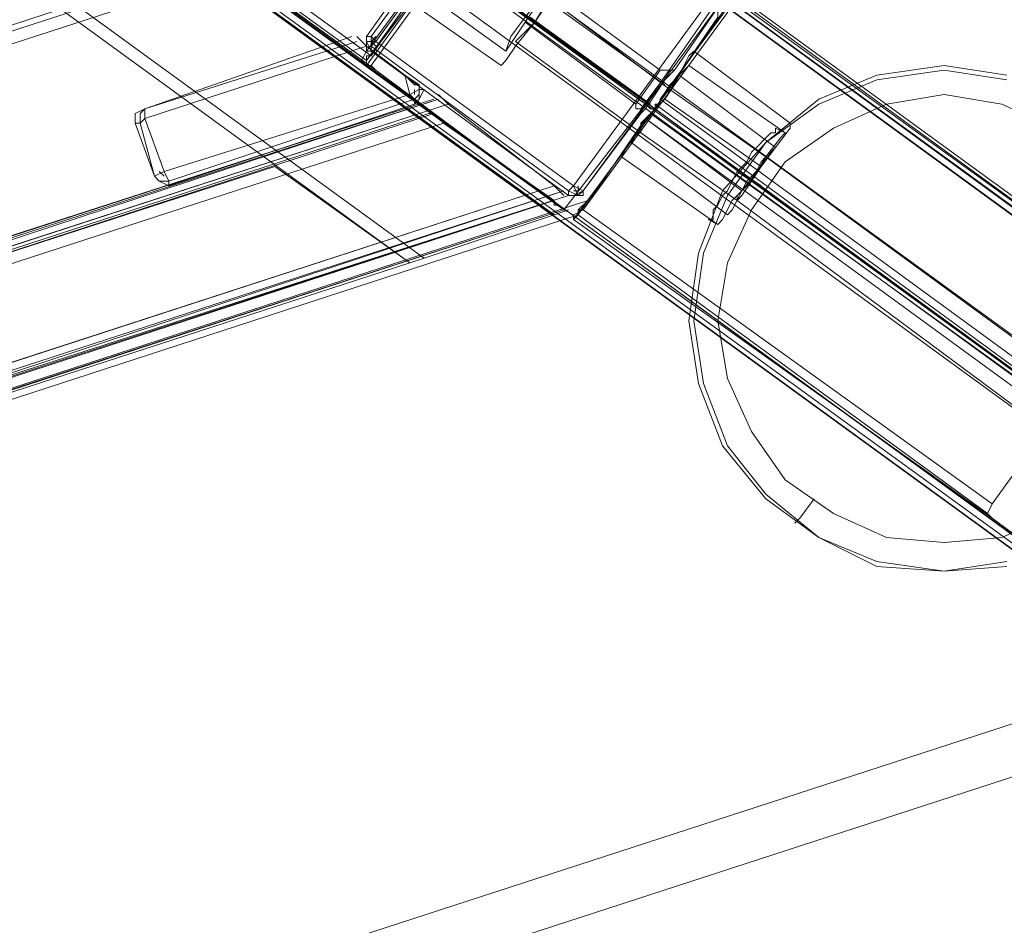
# Model space of a CAD drawing. Units: millimetres. Extents: x -109041 to -97743, y 97901 to 108775.
# Drawn here: x -103015 to -102685, y 102500 to 102804 of the extents above; entities that cross this region are included whole.
import ezdxf

# ---------------------------------------------------------------- set-up
doc = ezdxf.new("R2010")
doc.units = ezdxf.units.MM
for name, color, linetype, lineweight in [('matr', 32, 'Continuous', 9), ('plader', 38, 'Continuous', 9), ('stål', 253, 'Continuous', 9)]:
    doc.layers.add(name, color=color, linetype=linetype, lineweight=lineweight)

msp = doc.modelspace()

# ---------------------------------------------------------------- linework, layer by layer
at = {"layer": 'matr', "flags": 128}
for points in [[(-102801.79, 103939.73), (-102780.8, 103909.05), (-102780.8, 102804.67), (-102801.79, 102774), (-102893.83, 102840.19), (-102893.83, 103873.53), (-102801.79, 103939.73)], [(-102780.8, 102804.67), (-102780.8, 103909.05), (-102801.79, 103939.73), (-102890.6, 103876.76), (-102890.6, 102836.97), (-102801.79, 102774)], [(-103479.92, 103324.57), (-102528.93, 102633.53), (-102553.15, 102649.67), (-103526.74, 103358.48)], [(-103546.12, 103263.22), (-103523.51, 103293.89), (-102876.07, 102822.43), (-102897.06, 102791.76), (-103546.12, 103263.22)], [(-103520.29, 103239), (-102832.47, 102740.09)], [(-102832.47, 102740.09), (-103520.29, 103239)], [(-103562.26, 103226.08), (-103559.04, 103218.01), (-102879.29, 102723.94), (-102835.7, 102738.48), (-103523.51, 103237.38), (-102835.7, 102738.48), (-102879.29, 102723.94), (-103559.04, 103218.01)], [(-102835.7, 102738.48), (-103523.51, 103237.38)], [(-102884.14, 102722.33), (-103557.42, 103211.55), (-102884.14, 102722.33), (-103557.42, 103211.55), (-103559.04, 103218.01), (-103557.42, 103213.16), (-103557.42, 103211.55), (-102884.14, 102722.33), (-102879.29, 102723.94), (-103559.04, 103218.01), (-102879.29, 102723.94)], [(-102850.23, 102866.03), (-102898.67, 102798.22)], [(-102826.01, 102746.55), (-102827.63, 102744.93), (-102830.86, 102746.55), (-102897.06, 102794.99), (-102897.06, 102796.6), (-102897.06, 102798.22), (-102848.62, 102864.41), (-102847, 102866.03), (-102845.39, 102866.03), (-102779.19, 102817.59), (-102777.58, 102815.98), (-102777.58, 102812.75)], [(-102895.44, 102796.6), (-102829.24, 102748.16), (-102780.8, 102814.36), (-102847, 102862.8)], [(-102777.58, 102806.29), (-102826.01, 102740.09), (-102829.24, 102738.48), (-102832.47, 102740.09), (-102829.24, 102738.48), (-102826.01, 102740.09), (-102777.58, 102806.29), (-102777.58, 102809.52), (-102779.19, 102812.75), (-102845.39, 102861.18), (-102779.19, 102812.75), (-102777.58, 102809.52)], [(-102801.79, 102774), (-102824.4, 102743.32), (-103875.49, 102401.03), (-103911.02, 102413.94), (-103875.49, 102522.12), (-102893.83, 102840.19), (-102801.79, 102774)], [(-102895.44, 102841.81), (-103875.49, 102523.74), (-102895.44, 102841.81)], [(-103875.49, 102522.12), (-102893.83, 102840.19)], [(-102842.16, 102803.06), (-102874.45, 102827.28)], [(-102830.86, 102819.21), (-102832.47, 102815.98), (-102837.32, 102811.13), (-102842.16, 102803.06), (-102848.62, 102794.99), (-102851.85, 102790.14), (-102853.46, 102788.53), (-102851.85, 102790.14), (-102848.62, 102794.99), (-102842.16, 102803.06), (-102837.32, 102811.13), (-102832.47, 102815.98), (-102830.86, 102819.21)], [(-102777.58, 102817.59), (-102779.19, 102817.59), (-102780.8, 102814.36), (-102777.58, 102812.75), (-102826.01, 102746.55), (-102777.58, 102812.75), (-102775.96, 102815.98)], [(-102779.19, 102812.75), (-102805.02, 102775.61)], [(-102848.62, 102796.6), (-102847, 102798.22), (-102842.16, 102803.06), (-102838.93, 102807.9), (-102837.32, 102811.13), (-102838.93, 102807.9), (-102842.16, 102803.06), (-102847, 102798.22), (-102848.62, 102796.6)], [(-102775.96, 102811.13), (-102801.79, 102774)], [(-102662.94, 102677.12), (-102800.18, 102777.23), (-102777.58, 102807.9), (-102640.34, 102707.8), (-102662.94, 102677.12)], [(-102842.16, 102803.06), (-102801.79, 102774)], [(-102903.51, 102798.22), (-102972.94, 102774), (-102903.51, 102798.22)], [(-102901.9, 102796.6), (-102972.94, 102774)], [(-102901.9, 102798.22), (-102898.67, 102794.99)], [(-102897.06, 102793.37), (-102898.67, 102796.6), (-102898.67, 102798.22), (-102898.67, 102796.6)], [(-102898.67, 102796.6), (-102897.06, 102796.6), (-102895.44, 102796.6), (-102897.06, 102796.6)], [(-102895.44, 102794.99), (-102897.06, 102796.6), (-102895.44, 102798.22), (-102897.06, 102796.6)], [(-102885.75, 102785.3), (-102898.67, 102794.99), (-102972.94, 102770.77), (-102966.48, 102753.01), (-102884.14, 102778.84), (-102885.75, 102785.3)], [(-102898.67, 102794.99), (-102885.75, 102785.3), (-102884.14, 102778.84), (-102966.48, 102753.01), (-102972.94, 102770.77), (-102898.67, 102794.99)], [(-102830.86, 102744.93), (-102897.06, 102793.37)], [(-102832.47, 102740.09), (-102898.67, 102788.53)], [(-102885.75, 102785.3), (-102882.52, 102782.07), (-102880.91, 102782.07)], [(-102879.29, 102780.45), (-102880.91, 102780.45), (-102884.14, 102778.84), (-102880.91, 102780.45)], [(-102884.14, 102778.84), (-102880.91, 102780.45), (-102879.29, 102780.45), (-102880.91, 102780.45)], [(-102879.29, 102780.45), (-102880.91, 102777.23), (-102882.52, 102775.61), (-102880.91, 102777.23)], [(-102882.52, 102778.84), (-102882.52, 102780.45)], [(-102882.52, 102777.23), (-102880.91, 102778.84), (-102880.91, 102780.45), (-102880.91, 102778.84)], [(-102880.91, 102780.45), (-102880.91, 102782.07)], [(-102796.95, 102780.45), (-102798.57, 102778.84), (-102801.79, 102774), (-102806.64, 102769.15), (-102806.64, 102765.92), (-102806.64, 102769.15), (-102801.79, 102774), (-102798.57, 102778.84), (-102796.95, 102780.45)], [(-102874.45, 102777.23), (-103849.66, 102460.77)], [(-102876.07, 102777.23), (-103848.05, 102462.38)], [(-103126.33, 102696.5), (-102876.07, 102777.23)], [(-102874.45, 102777.23), (-103124.71, 102694.88)], [(-102882.52, 102777.23), (-102964.87, 102749.78)], [(-102882.52, 102775.61), (-102882.52, 102777.23), (-102884.14, 102778.84), (-102882.52, 102777.23)], [(-102871.22, 102775.61), (-102874.45, 102778.84)], [(-102871.22, 102775.61), (-102874.45, 102778.84)], [(-102835.7, 102748.16), (-102871.22, 102775.61), (-103849.66, 102457.54), (-103864.19, 102413.94)], [(-103113.41, 102657.75), (-102835.7, 102748.16), (-102871.22, 102775.61), (-103124.71, 102693.27)], [(-102835.7, 102748.16), (-103113.41, 102657.75), (-103124.71, 102693.27), (-102871.22, 102775.61)], [(-102976.17, 102769.15), (-102976.17, 102772.38), (-102972.94, 102774), (-102976.17, 102772.38)], [(-102972.94, 102774), (-102974.56, 102772.38), (-102974.56, 102769.15), (-102974.56, 102772.38)], [(-102972.94, 102770.77), (-102972.94, 102774)], [(-102964.87, 102748.16), (-102882.52, 102775.61)], [(-102832.47, 102740.09), (-102805.02, 102775.61)], [(-102829.24, 102736.86), (-102801.79, 102774)], [(-103849.66, 102455.92), (-102877.68, 102772.38)], [(-103849.66, 102454.31), (-102876.07, 102772.38), (-103849.66, 102454.31)], [(-102976.17, 102769.15), (-102974.56, 102769.15), (-102972.94, 102770.77), (-102974.56, 102769.15)], [(-102972.94, 102772.38), (-102972.94, 102770.77)], [(-102877.68, 102772.38), (-102876.07, 102772.38), (-102874.45, 102770.77), (-102872.84, 102769.15), (-102874.45, 102770.77), (-102876.07, 102772.38)], [(-102805.02, 102770.77), (-102826.01, 102740.09), (-102688.77, 102641.6), (-102667.78, 102670.66)], [(-103851.28, 102451.08), (-103865.81, 102407.49), (-102835.7, 102743.32), (-102872.84, 102769.15)], [(-102969.71, 102751.39), (-102976.17, 102769.15)], [(-102969.71, 102751.39), (-102974.56, 102769.15)], [(-102761.43, 102767.54), (-102761.43, 102765.92), (-102763.04, 102765.92), (-102764.66, 102764.31), (-102767.89, 102761.08), (-102769.5, 102759.47), (-102771.12, 102756.24), (-102774.35, 102753.01), (-102775.96, 102749.78), (-102777.58, 102746.55), (-102779.19, 102744.93), (-102780.8, 102741.7), (-102782.42, 102740.09), (-102782.42, 102738.48), (-102782.42, 102736.86), (-102784.03, 102736.86), (-102782.42, 102736.86), (-102782.42, 102738.48), (-102782.42, 102740.09), (-102780.8, 102741.7), (-102779.19, 102744.93), (-102777.58, 102746.55), (-102775.96, 102749.78), (-102774.35, 102753.01), (-102771.12, 102756.24), (-102769.5, 102759.47), (-102767.89, 102761.08), (-102764.66, 102764.31), (-102763.04, 102765.92), (-102761.43, 102765.92)], [(-102761.43, 102767.54), (-102761.43, 102765.92), (-102763.04, 102765.92), (-102764.66, 102764.31), (-102767.89, 102761.08), (-102769.5, 102759.47), (-102771.12, 102756.24), (-102774.35, 102753.01), (-102775.96, 102749.78), (-102777.58, 102746.55), (-102779.19, 102744.93), (-102780.8, 102741.7), (-102782.42, 102740.09), (-102782.42, 102738.48), (-102782.42, 102736.86), (-102784.03, 102736.86), (-102782.42, 102736.86), (-102782.42, 102738.48), (-102782.42, 102740.09), (-102780.8, 102741.7), (-102779.19, 102744.93), (-102777.58, 102746.55), (-102775.96, 102749.78), (-102774.35, 102753.01), (-102771.12, 102756.24), (-102769.5, 102759.47), (-102767.89, 102761.08), (-102764.66, 102764.31), (-102763.04, 102765.92), (-102761.43, 102765.92)], [(-102761.43, 102767.54), (-102761.43, 102765.92), (-102763.04, 102765.92), (-102764.66, 102764.31), (-102767.89, 102761.08), (-102769.5, 102759.47), (-102771.12, 102756.24), (-102774.35, 102753.01), (-102775.96, 102749.78), (-102777.58, 102746.55), (-102779.19, 102744.93), (-102780.8, 102741.7), (-102782.42, 102740.09), (-102782.42, 102738.48), (-102782.42, 102736.86), (-102784.03, 102736.86), (-102782.42, 102736.86), (-102782.42, 102738.48), (-102782.42, 102740.09), (-102780.8, 102741.7), (-102779.19, 102744.93), (-102777.58, 102746.55), (-102775.96, 102749.78), (-102774.35, 102753.01), (-102771.12, 102756.24), (-102769.5, 102759.47), (-102767.89, 102761.08), (-102764.66, 102764.31), (-102763.04, 102765.92), (-102761.43, 102765.92)], [(-102761.43, 102767.54), (-102758.2, 102765.92)], [(-102761.43, 102767.54), (-102758.2, 102765.92)], [(-102780.8, 102735.25), (-102779.19, 102736.86), (-102775.96, 102743.32), (-102769.5, 102749.78), (-102764.66, 102757.85), (-102759.82, 102764.31), (-102758.2, 102765.92), (-102759.82, 102764.31), (-102764.66, 102757.85), (-102769.5, 102749.78), (-102775.96, 102743.32), (-102779.19, 102736.86)], [(-102780.8, 102735.25), (-102779.19, 102736.86), (-102775.96, 102743.32), (-102769.5, 102749.78), (-102764.66, 102757.85), (-102759.82, 102764.31), (-102758.2, 102765.92), (-102759.82, 102764.31), (-102764.66, 102757.85), (-102769.5, 102749.78), (-102775.96, 102743.32), (-102779.19, 102736.86)], [(-102758.2, 102765.92), (-102759.82, 102764.31), (-102764.66, 102757.85), (-102769.5, 102749.78), (-102775.96, 102743.32), (-102779.19, 102736.86), (-102775.96, 102743.32), (-102769.5, 102749.78), (-102764.66, 102757.85), (-102759.82, 102764.31)], [(-102758.2, 102765.92), (-102759.82, 102764.31), (-102764.66, 102757.85), (-102769.5, 102749.78), (-102775.96, 102743.32), (-102779.19, 102736.86), (-102775.96, 102743.32), (-102769.5, 102749.78), (-102764.66, 102757.85), (-102759.82, 102764.31)], [(-102774.35, 102743.32), (-102774.35, 102744.93), (-102769.5, 102749.78), (-102766.27, 102756.24), (-102764.66, 102757.85), (-102766.27, 102756.24), (-102769.5, 102749.78), (-102774.35, 102744.93)], [(-102764.66, 102757.85), (-102766.27, 102756.24), (-102769.5, 102749.78), (-102774.35, 102744.93), (-102769.5, 102749.78), (-102766.27, 102756.24)], [(-102764.66, 102757.85), (-102766.27, 102756.24), (-102769.5, 102749.78), (-102774.35, 102744.93), (-102769.5, 102749.78), (-102766.27, 102756.24)], [(-102774.35, 102743.32), (-102774.35, 102744.93), (-102769.5, 102749.78), (-102766.27, 102756.24), (-102764.66, 102757.85), (-102766.27, 102756.24), (-102769.5, 102749.78), (-102774.35, 102744.93)], [(-102662.94, 102683.58), (-102764.66, 102757.85)], [(-102662.94, 102683.58), (-102764.66, 102757.85)], [(-103796.38, 102473.68), (-102929.35, 102754.62)], [(-102966.48, 102753.01), (-102969.71, 102751.39)], [(-102969.71, 102751.39), (-102968.1, 102749.78), (-102964.87, 102748.16), (-102964.87, 102749.78), (-102966.48, 102753.01), (-102964.87, 102749.78), (-102964.87, 102748.16), (-102968.1, 102749.78)], [(-102968.1, 102753.01), (-102966.48, 102751.39)], [(-102966.48, 102753.01), (-102964.87, 102749.78), (-102964.87, 102748.16), (-102964.87, 102749.78)], [(-102929.35, 102754.62), (-102884.14, 102722.33)], [(-102774.35, 102753.01), (-102769.5, 102749.78)], [(-102774.35, 102753.01), (-102769.5, 102749.78)], [(-102774.35, 102753.01), (-102769.5, 102749.78)], [(-102969.71, 102751.39), (-102968.1, 102749.78), (-102964.87, 102749.78), (-102968.1, 102749.78)], [(-102969.71, 102751.39), (-102968.1, 102749.78), (-102964.87, 102749.78), (-102968.1, 102749.78)], [(-102669.4, 102677.12), (-102769.5, 102749.78)], [(-102669.4, 102677.12), (-102769.5, 102749.78)], [(-102669.4, 102677.12), (-102769.5, 102749.78)], [(-103865.81, 102410.71), (-102832.47, 102746.55)], [(-102832.47, 102746.55), (-103111.8, 102654.52)], [(-102832.47, 102744.93), (-102835.7, 102748.16)], [(-102832.47, 102744.93), (-102835.7, 102748.16)], [(-102826.01, 102746.55), (-102827.63, 102744.93), (-102830.86, 102744.93), (-102830.86, 102746.55), (-102829.24, 102748.16)], [(-102827.63, 102744.93), (-102829.24, 102748.16)], [(-102827.63, 102748.16), (-102827.63, 102746.55), (-102829.24, 102746.55), (-102827.63, 102746.55)], [(-102826.01, 102746.55), (-102826.01, 102744.93), (-102827.63, 102744.93), (-102829.24, 102744.93), (-102827.63, 102744.93)], [(-102826.01, 102746.55), (-102827.63, 102744.93), (-102829.24, 102744.93)], [(-103865.81, 102409.1), (-102830.86, 102744.93)], [(-102830.86, 102744.93), (-103111.8, 102654.52)], [(-102832.47, 102740.09), (-102834.09, 102741.7), (-102835.7, 102741.7), (-102835.7, 102743.32), (-102835.7, 102741.7), (-102834.09, 102741.7)], [(-102830.86, 102744.93), (-102829.24, 102744.93)], [(-102674.24, 102669.05), (-102774.35, 102743.32)], [(-102674.24, 102669.05), (-102774.35, 102743.32)], [(-102832.47, 102740.09), (-103867.42, 102402.64)], [(-102832.47, 102740.09), (-103865.81, 102404.26), (-102832.47, 102740.09)], [(-102835.7, 102738.48), (-102830.86, 102740.09)], [(-102784.03, 102736.86), (-102780.8, 102735.25)], [(-102784.03, 102736.86), (-102780.8, 102735.25)], [(-102884.14, 102722.33), (-103814.14, 102420.4)]]:
    msp.add_lwpolyline(points, close=True, dxfattribs=at)
for points in [[(-102556.38, 102593.16), (-103528.36, 103300.35), (-103526.74, 103358.48)], [(-103528.36, 103353.63), (-103523.51, 103353.63), (-103528.36, 103356.86), (-103528.36, 103355.25), (-103529.97, 103355.25), (-103529.97, 103353.63), (-103552.58, 103324.57), (-103552.58, 103322.96), (-103552.58, 103321.34), (-103554.19, 103321.34), (-103549.35, 103316.5), (-103521.9, 103297.12), (-102869.61, 102822.43), (-102805.02, 102775.61), (-102803.41, 102774), (-102801.79, 102774), (-102662.94, 102672.28), (-102582.21, 102614.15), (-103554.19, 103321.34), (-103528.36, 103356.86), (-103526.74, 103355.25)], [(-102569.29, 102659.36), (-103528.36, 103356.86)], [(-102528.93, 102633.53), (-103479.92, 103324.57)], [(-103554.19, 103321.34), (-102582.21, 102614.15), (-102662.94, 102672.28), (-102801.79, 102774), (-102803.41, 102774), (-102805.02, 102775.61), (-102869.61, 102822.43), (-103521.9, 103297.12)], [(-102549.92, 102577.02), (-102580.6, 102557.64), (-103529.97, 103247.07), (-103478.31, 103318.11), (-102528.93, 102627.07), (-102538.62, 102593.16)], [(-103478.31, 103318.11), (-102528.93, 102627.07), (-102530.54, 102631.91)], [(-102564.45, 102588.32), (-102609.66, 102573.79), (-103584.87, 103282.59), (-103528.36, 103300.35)], [(-102609.66, 102573.79), (-102585.44, 102556.03), (-103536.43, 103247.07), (-103584.87, 103282.59)], [(-102688.77, 102641.6), (-102690.39, 102638.37), (-102688.77, 102636.76), (-102620.96, 102586.7), (-103580.03, 103284.21)], [(-103546.12, 103263.22), (-103547.73, 103261.6), (-103547.73, 103259.99), (-102895.44, 102786.91), (-102832.47, 102740.09), (-102829.24, 102738.48), (-102829.24, 102736.86)], [(-102898.67, 102790.14), (-103547.73, 103261.6)], [(-102585.44, 102556.03), (-103536.43, 103247.07), (-103531.59, 103247.07)], [(-102582.21, 102556.03), (-103533.2, 103245.46)], [(-102897.06, 102841.81), (-102900.28, 102845.04), (-103010.08, 102924.15), (-103831.9, 102657.75), (-103873.88, 102528.58), (-102900.28, 102845.04), (-103873.88, 102528.58), (-103875.49, 102523.74), (-102895.44, 102841.81), (-103013.31, 102927.38), (-103830.29, 102662.59), (-103013.31, 102927.38), (-103830.29, 102662.59), (-103875.49, 102523.74)], [(-102843.77, 102866.03), (-102847, 102867.64), (-102850.23, 102866.03), (-102898.67, 102798.22), (-102897.06, 102798.22), (-102895.44, 102796.6), (-102897.06, 102794.99), (-102897.06, 102793.37), (-102898.67, 102796.6), (-102898.67, 102798.22), (-102898.67, 102796.6), (-102898.67, 102794.99), (-102898.67, 102793.37), (-102897.06, 102793.37), (-102898.67, 102796.6), (-102898.67, 102798.22), (-102898.67, 102796.6), (-102897.06, 102793.37)], [(-102826.01, 102746.55), (-102829.24, 102748.16), (-102830.86, 102746.55), (-102830.86, 102744.93), (-102897.06, 102793.37), (-102897.06, 102794.99), (-102895.44, 102796.6), (-102897.06, 102798.22), (-102898.67, 102798.22), (-102850.23, 102866.03), (-102848.62, 102864.41), (-102847, 102862.8), (-102895.44, 102796.6), (-102829.24, 102748.16), (-102780.8, 102814.36), (-102779.19, 102817.59), (-102777.58, 102817.59), (-102775.96, 102815.98), (-102777.58, 102812.75), (-102780.8, 102814.36), (-102847, 102862.8), (-102845.39, 102866.03), (-102843.77, 102866.03)], [(-102848.62, 102864.41), (-102847, 102866.03), (-102845.39, 102866.03), (-102848.62, 102866.03), (-102850.23, 102866.03), (-102898.67, 102798.22)], [(-102898.67, 102798.22), (-102898.67, 102796.6), (-102897.06, 102793.37), (-102830.86, 102744.93), (-102827.63, 102744.93), (-102826.01, 102746.55), (-102827.63, 102744.93), (-102830.86, 102746.55), (-102897.06, 102794.99), (-102897.06, 102796.6), (-102897.06, 102798.22), (-102848.62, 102864.41)], [(-102898.67, 102788.53), (-102900.28, 102790.14), (-102898.67, 102793.37), (-102850.23, 102859.57)], [(-102898.67, 102788.53), (-102900.28, 102790.14), (-102898.67, 102793.37), (-102850.23, 102859.57)], [(-102830.86, 102824.05), (-102859.92, 102845.04), (-102861.53, 102845.04), (-102861.53, 102846.65), (-102863.15, 102846.65), (-102864.76, 102845.04), (-102867.99, 102840.19), (-102874.45, 102832.12), (-102879.29, 102824.05), (-102884.14, 102819.21), (-102885.75, 102815.98), (-102884.14, 102815.98), (-102882.52, 102815.98), (-102880.91, 102814.36), (-102851.85, 102793.37)], [(-103875.49, 102522.12), (-103877.11, 102517.28), (-102890.6, 102836.97), (-102893.83, 102840.19)], [(-103877.11, 102517.28), (-102890.6, 102836.97), (-102801.79, 102774), (-102824.4, 102743.32), (-103875.49, 102401.03)], [(-102874.45, 102824.05), (-102898.67, 102790.14), (-102872.84, 102824.05), (-102898.67, 102788.53)], [(-102876.07, 102822.43), (-102874.45, 102824.05), (-102872.84, 102824.05), (-102871.22, 102824.05), (-102897.06, 102788.53), (-102895.44, 102786.91)], [(-102845.39, 102803.06), (-102851.85, 102793.37), (-102850.23, 102798.22), (-102845.39, 102804.67), (-102838.93, 102812.75), (-102834.09, 102819.21), (-102830.86, 102824.05), (-102837.32, 102814.36), (-102842.16, 102807.9), (-102845.39, 102803.06), (-102808.25, 102775.61), (-102808.25, 102774), (-102806.64, 102774), (-102806.64, 102772.38), (-102826.01, 102746.55), (-102777.58, 102812.75), (-102795.34, 102786.91), (-102798.57, 102783.68), (-102801.79, 102778.84), (-102805.02, 102774), (-102806.64, 102772.38)], [(-102898.67, 102798.22), (-102898.67, 102796.6), (-102897.06, 102793.37), (-102830.86, 102744.93), (-102827.63, 102744.93), (-102826.01, 102746.55), (-102777.58, 102812.75)], [(-102808.25, 102775.61), (-102800.18, 102786.91), (-102837.32, 102814.36)], [(-102885.75, 102811.13), (-102853.46, 102788.53)], [(-102798.57, 102782.07), (-102838.93, 102811.13)], [(-102796.95, 102780.45), (-102837.32, 102811.13)], [(-102640.34, 102707.8), (-102638.72, 102709.41), (-102635.49, 102709.41), (-102775.96, 102811.13)], [(-102638.72, 102709.41), (-102775.96, 102809.52)], [(-102803.41, 102775.61), (-102843.77, 102804.67)], [(-102898.67, 102798.22), (-102898.67, 102796.6), (-102898.67, 102794.99)], [(-102806.64, 102765.92), (-102848.62, 102796.6)], [(-102897.06, 102791.76), (-102898.67, 102791.76), (-102898.67, 102790.14), (-102898.67, 102788.53), (-102897.06, 102788.53)], [(-102796.95, 102786.91), (-102806.64, 102774)], [(-102795.34, 102786.91), (-102796.95, 102786.91), (-102798.57, 102786.91), (-102800.18, 102786.91)], [(-102683.93, 102620.61), (-102704.92, 102619), (-102727.52, 102620.61), (-102746.9, 102630.3), (-102764.66, 102643.22), (-102779.19, 102660.98), (-102787.26, 102681.97), (-102790.49, 102702.95), (-102790.49, 102702.95), (-102787.26, 102725.56), (-102779.19, 102746.55), (-102764.66, 102762.69), (-102746.9, 102777.23), (-102727.52, 102785.3), (-102704.92, 102788.53), (-102683.93, 102785.3)], [(-102683.93, 102620.61), (-102704.92, 102619), (-102727.52, 102620.61), (-102746.9, 102630.3), (-102764.66, 102643.22), (-102779.19, 102660.98), (-102787.26, 102681.97), (-102790.49, 102702.95), (-102790.49, 102702.95), (-102787.26, 102725.56), (-102779.19, 102746.55), (-102764.66, 102762.69), (-102746.9, 102777.23), (-102727.52, 102785.3), (-102704.92, 102788.53), (-102683.93, 102785.3)], [(-102683.93, 102622.23), (-102704.92, 102619), (-102727.52, 102622.23), (-102746.9, 102630.3), (-102764.66, 102644.83), (-102777.58, 102660.98), (-102785.65, 102681.97), (-102788.88, 102702.95), (-102788.88, 102702.95), (-102785.65, 102725.56), (-102777.58, 102744.93), (-102764.66, 102762.69), (-102746.9, 102775.61), (-102727.52, 102783.68), (-102704.92, 102786.91), (-102683.93, 102783.68)], [(-102885.75, 102785.3), (-102884.14, 102778.84)], [(-102884.14, 102778.84), (-102882.52, 102777.23), (-102882.52, 102775.61), (-102880.91, 102777.23), (-102880.91, 102780.45)], [(-102880.91, 102780.45), (-102880.91, 102777.23), (-102882.52, 102775.61), (-102882.52, 102777.23), (-102884.14, 102778.84)], [(-102800.18, 102777.23), (-102800.18, 102775.61), (-102801.79, 102775.61), (-102801.79, 102774)], [(-102667.78, 102767.54), (-102685.54, 102775.61), (-102704.92, 102778.84), (-102724.29, 102775.61), (-102742.05, 102767.54), (-102758.2, 102756.24), (-102769.5, 102740.09), (-102777.58, 102722.33), (-102780.8, 102702.95), (-102777.58, 102683.58), (-102769.5, 102665.82), (-102758.2, 102649.67), (-102742.05, 102638.37), (-102724.29, 102630.3), (-102704.92, 102628.68), (-102685.54, 102630.3), (-102667.78, 102638.37)], [(-103849.66, 102457.54), (-102871.22, 102775.61), (-102835.7, 102748.16)], [(-102972.94, 102770.77), (-102974.56, 102769.15), (-102976.17, 102769.15), (-102976.17, 102772.38), (-102972.94, 102774)], [(-102972.94, 102774), (-102976.17, 102772.38), (-102976.17, 102769.15), (-102974.56, 102769.15), (-102972.94, 102770.77)], [(-102972.94, 102770.77), (-102972.94, 102774)], [(-102972.94, 102774), (-102972.94, 102770.77)], [(-102805.02, 102770.77), (-102803.41, 102770.77), (-102803.41, 102772.38), (-102801.79, 102774)], [(-102801.79, 102775.61), (-102662.94, 102673.89)], [(-102803.41, 102772.38), (-102664.55, 102672.28)], [(-102872.84, 102769.15), (-102835.7, 102743.32), (-103865.81, 102407.49), (-103851.28, 102451.08)], [(-103851.28, 102451.08), (-102872.84, 102769.15)], [(-102784.03, 102736.86), (-102782.42, 102736.86), (-102782.42, 102738.48), (-102782.42, 102740.09), (-102780.8, 102741.7), (-102779.19, 102744.93), (-102777.58, 102746.55), (-102775.96, 102749.78), (-102774.35, 102753.01), (-102771.12, 102756.24), (-102769.5, 102759.47), (-102767.89, 102761.08), (-102764.66, 102764.31), (-102763.04, 102765.92), (-102761.43, 102765.92), (-102761.43, 102767.54)], [(-102761.43, 102767.54), (-102761.43, 102765.92), (-102763.04, 102765.92), (-102764.66, 102764.31), (-102767.89, 102761.08), (-102769.5, 102759.47), (-102771.12, 102756.24), (-102774.35, 102753.01), (-102775.96, 102749.78), (-102777.58, 102746.55), (-102779.19, 102744.93), (-102780.8, 102741.7), (-102782.42, 102740.09), (-102782.42, 102738.48), (-102782.42, 102736.86), (-102784.03, 102736.86)], [(-102966.48, 102753.01), (-102969.71, 102751.39)], [(-102969.71, 102751.39), (-102966.48, 102753.01)], [(-102769.5, 102749.78), (-102774.35, 102753.01)], [(-102769.5, 102749.78), (-102774.35, 102753.01), (-102771.12, 102751.39), (-102766.27, 102748.16)], [(-102769.5, 102749.78), (-102669.4, 102677.12)], [(-102769.5, 102749.78), (-102669.4, 102677.12)], [(-102835.7, 102748.16), (-103864.19, 102413.94)], [(-102830.86, 102744.93), (-102827.63, 102744.93), (-102826.01, 102746.55)], [(-102827.63, 102744.93), (-102826.01, 102746.55)], [(-103875.49, 102401.03), (-102824.4, 102743.32), (-103875.49, 102401.03)], [(-103869.04, 102399.41), (-102827.63, 102738.48), (-102824.4, 102743.32), (-102827.63, 102740.09), (-102827.63, 102738.48), (-103869.04, 102399.41), (-102827.63, 102738.48), (-103869.04, 102399.41)], [(-102829.24, 102736.86), (-102827.63, 102738.48), (-102827.63, 102740.09), (-102826.01, 102740.09)], [(-102688.77, 102636.76), (-102829.24, 102736.86)], [(-102690.39, 102638.37), (-102827.63, 102738.48)], [(-102754.97, 102635.14), (-102753.36, 102636.76), (-102748.51, 102643.22)]]:
    msp.add_lwpolyline(points, dxfattribs=at)
at = {"layer": 'plader', "flags": 128}
for points in [[(-103323.31, 103561.91), (-103307.16, 103561.91), (-102553.15, 104109.26), (-102553.15, 102604.46), (-103307.16, 103151.81), (-103307.16, 103561.91)], [(-103707.58, 103011.34), (-103712.42, 103025.87), (-103999.82, 102139.46), (-102569.29, 102604.46), (-103323.31, 103151.81), (-103712.42, 103025.87)]]:
    msp.add_lwpolyline(points, dxfattribs=at)
for points in [[(-103323.31, 103151.81), (-103323.31, 103561.91), (-102569.29, 104109.26), (-102569.29, 102604.46), (-103323.31, 103151.81)], [(-103318.46, 103137.28), (-103707.58, 103011.34), (-103994.97, 102123.32), (-102564.45, 102588.32), (-103318.46, 103137.28)]]:
    msp.add_lwpolyline(points, close=True, dxfattribs=at)
at = {"layer": 'stål', "flags": 128}
for points in [[(-102775.96, 102740.09), (-102772.73, 102746.55), (-102766.27, 102754.62), (-102761.43, 102761.08), (-102756.59, 102767.54), (-102756.59, 102769.15), (-102756.59, 102767.54), (-102761.43, 102761.08), (-102766.27, 102754.62), (-102772.73, 102746.55), (-102775.96, 102740.09), (-102777.58, 102738.48), (-102809.87, 102762.69), (-102808.25, 102764.31), (-102805.02, 102770.77), (-102798.57, 102777.23), (-102793.72, 102785.3), (-102790.49, 102791.76), (-102788.88, 102793.37), (-102790.49, 102791.76), (-102793.72, 102785.3), (-102798.57, 102777.23), (-102805.02, 102770.77), (-102808.25, 102764.31)], [(-102788.88, 102793.37), (-102756.59, 102769.15)], [(-102779.19, 102736.86), (-102775.96, 102743.32), (-102769.5, 102749.78), (-102764.66, 102757.85), (-102759.82, 102764.31), (-102758.2, 102765.92), (-102759.82, 102764.31), (-102764.66, 102757.85), (-102769.5, 102749.78), (-102775.96, 102743.32), (-102779.19, 102736.86), (-102780.8, 102735.25), (-102813.1, 102757.85), (-102811.48, 102761.08), (-102808.25, 102765.92), (-102801.79, 102774), (-102796.95, 102782.07), (-102792.11, 102786.91), (-102790.49, 102788.53), (-102792.11, 102786.91), (-102796.95, 102782.07), (-102801.79, 102774), (-102808.25, 102765.92), (-102811.48, 102761.08)], [(-102790.49, 102788.53), (-102758.2, 102765.92)], [(-102790.49, 102788.53), (-102758.2, 102765.92)], [(-102805.02, 102770.77), (-102803.41, 102772.38), (-102798.57, 102777.23), (-102795.34, 102782.07), (-102793.72, 102785.3), (-102761.43, 102761.08), (-102763.04, 102759.47), (-102766.27, 102754.62), (-102771.12, 102749.78)], [(-102806.64, 102765.92), (-102806.64, 102769.15), (-102801.79, 102774), (-102798.57, 102778.84), (-102796.95, 102780.45), (-102764.66, 102757.85), (-102766.27, 102756.24), (-102769.5, 102749.78), (-102774.35, 102744.93)], [(-102795.34, 102782.07), (-102798.57, 102777.23), (-102803.41, 102772.38), (-102805.02, 102770.77), (-102772.73, 102746.55), (-102771.12, 102749.78), (-102766.27, 102754.62), (-102763.04, 102759.47), (-102761.43, 102761.08)], [(-102796.95, 102780.45), (-102764.66, 102757.85)], [(-102798.57, 102778.84), (-102801.79, 102774), (-102806.64, 102769.15), (-102806.64, 102765.92), (-102774.35, 102743.32), (-102774.35, 102744.93), (-102769.5, 102749.78), (-102766.27, 102756.24), (-102764.66, 102757.85)], [(-102806.64, 102765.92), (-102774.35, 102743.32)], [(-102813.1, 102757.85), (-102780.8, 102735.25)]]:
    msp.add_lwpolyline(points, dxfattribs=at)
for points in [[(-102790.49, 102788.53), (-102792.11, 102786.91), (-102796.95, 102782.07), (-102801.79, 102774), (-102808.25, 102765.92), (-102811.48, 102761.08), (-102813.1, 102757.85), (-102811.48, 102761.08), (-102808.25, 102765.92), (-102801.79, 102774), (-102796.95, 102782.07), (-102792.11, 102786.91), (-102790.49, 102788.53)], [(-102806.64, 102765.92), (-102806.64, 102769.15), (-102801.79, 102774), (-102798.57, 102778.84), (-102796.95, 102780.45), (-102798.57, 102778.84), (-102801.79, 102774), (-102806.64, 102769.15), (-102806.64, 102765.92)], [(-102766.27, 102754.62), (-102798.57, 102777.23)], [(-102766.27, 102754.62), (-102798.57, 102777.23)], [(-102769.5, 102749.78), (-102801.79, 102774)], [(-102769.5, 102749.78), (-102801.79, 102774)], [(-102769.5, 102749.78), (-102801.79, 102774)], [(-102769.5, 102749.78), (-102801.79, 102774)], [(-102758.2, 102765.92), (-102759.82, 102764.31), (-102764.66, 102757.85), (-102769.5, 102749.78), (-102775.96, 102743.32), (-102779.19, 102736.86), (-102780.8, 102735.25), (-102779.19, 102736.86), (-102775.96, 102743.32), (-102769.5, 102749.78), (-102764.66, 102757.85), (-102759.82, 102764.31), (-102758.2, 102765.92)], [(-102764.66, 102757.85), (-102766.27, 102754.62), (-102769.5, 102749.78), (-102772.73, 102744.93), (-102774.35, 102743.32), (-102772.73, 102744.93), (-102769.5, 102749.78), (-102766.27, 102754.62), (-102764.66, 102757.85)]]:
    msp.add_lwpolyline(points, close=True, dxfattribs=at)

doc.saveas('drawing.dxf')
